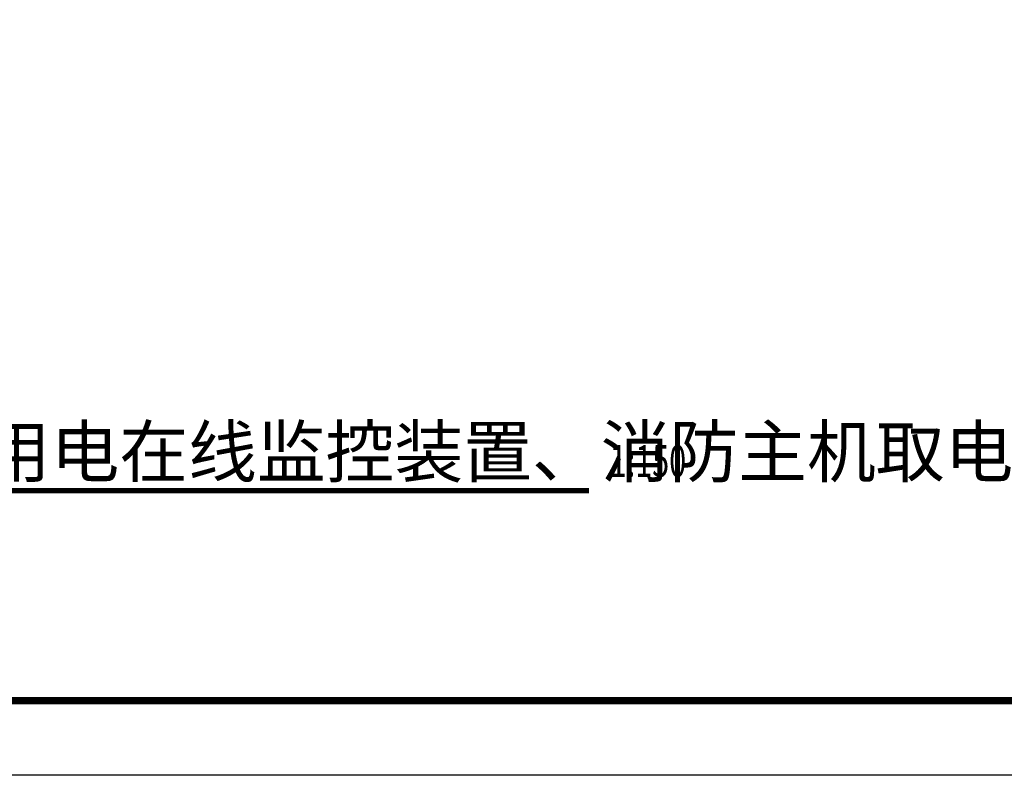
# Model space of a CAD drawing. Units: millimetres. Extents: x -21939785 to 1446844, y -59049941 to -214656.
# Drawn here: x 1300668 to 1320450, y -360656 to -345466 of the extents above; entities that cross this region are included whole.
import ezdxf
from ezdxf.enums import TextEntityAlignment as Align

# ---------------------------------------------------------------- set-up
doc = ezdxf.new("R2010")
doc.units = ezdxf.units.MM
doc.header["$LTSCALE"] = 1000
for name, color, linetype in [('TEL_SYMB', 3, 'Continuous'), ('TEL_TEXT', 7, 'Continuous'), ('图框', 135, 'Continuous'), ('图框--文字', 7, 'Continuous')]:
    doc.layers.add(name, color=color, linetype=linetype)
doc.styles.add('_TCH_DIM', font='SIMPLEX', dxfattribs={"bigfont": 'GBCBIG'})
doc.styles.add('图框-宋体', font='txt', dxfattribs={"width": 0.8})

# ---------------------------------------------------------------- blocks, each defined once
blk = doc.blocks.new('海德电气A2图框')
at = {"layer": '图框'}
blk.add_lwpolyline([(694225, 994695), (753625, 994695), (753625, 952695), (694225, 952695)], close=True, dxfattribs=at)
at = {"layer": '图框', "const_width": 100}
blk.add_lwpolyline([(696725, 993695), (752625, 993695), (752625, 953695), (696725, 953695)], close=True, dxfattribs=at)
at = {"layer": '图框', "color": 0, "style": '图框-宋体', "width": 0.8}
blk.add_attdef('建设单位', text='', height=280, dxfattribs=at).set_placement((749375, 962136), align=Align.MIDDLE_CENTER)
at = {"layer": '图框--文字', "style": '图框-宋体', "width": 0.8}
for tag, height, p in [('电气会签', 0.00001, (695683, 992650)), ('暖通会签', 0.00001, (696483, 992650)), ('结构会签', 0.00001, (695683, 988650)), ('给排水会签', 0.00001, (696483, 988650)), ('方案会签', 0.00001, (695683, 984650)), ('建筑会签', 0.000001, (696483, 984650))]:
    blk.add_attdef(tag, text='', height=height, rotation=90, dxfattribs=at).set_placement(p, align=Align.CENTER)
for tag, p in [('项目负责人', (749154, 992338)), ('专业负责人', (749154, 991538)), ('设计人', (749154, 990738)), ('审定', (749124, 971638)), ('审核', (749124, 970838)), ('校对', (749124, 970038))]:
    blk.add_attdef(tag, text='', height=300, dxfattribs=at).set_placement(p, align=Align.CENTER)
for tag, height, p in [('项目名称', 300, (749375, 960420)), ('子项名称', 350, (749375, 958920)), ('图名', 350, (750532, 957718)), ('阶段', 350, (748510, 956478)), ('工程号', 350, (751760, 956478)), ('版本', 350, (748510, 955678)), ('子项号', 350, (751760, 955678)), ('专业', 350, (748510, 954878)), ('日期', 350, (751760, 954878)), ('图号', 350, (749979, 954117))]:
    blk.add_attdef(tag, text='', height=height, dxfattribs=at).set_placement(p, align=Align.MIDDLE_CENTER)

msp = doc.modelspace()

# ---------------------------------------------------------------- linework, layer by layer
at = {"layer": 'TEL_SYMB', "const_width": 105}
msp.add_lwpolyline([(1294379, -354933), (1312104, -354933)], dxfattribs=at)

# ---------------------------------------------------------------- block references
at = {"color": 135, "xscale": 1.5, "yscale": 1.5, "zscale": 1.5}
msp.add_blockref('海德电气A2图框', (217307, -1789698), dxfattribs=at)

# ---------------------------------------------------------------- texts
at = {"layer": 'TEL_TEXT', "color": 7, "style": '_TCH_DIM'}
msp.add_text('钱家祠堂用电在线监控装置、消防主机取电干线平面图', height=1012.77, dxfattribs=at).set_placement((1294379, -354656))
at = {"layer": 'TEL_TEXT', "color": 7, "style": '_TCH_DIM', "width": 0.705882}
msp.add_text('1:150', height=637.5, dxfattribs=at).set_placement((1312524, -354656))

doc.saveas('drawing.dxf')
